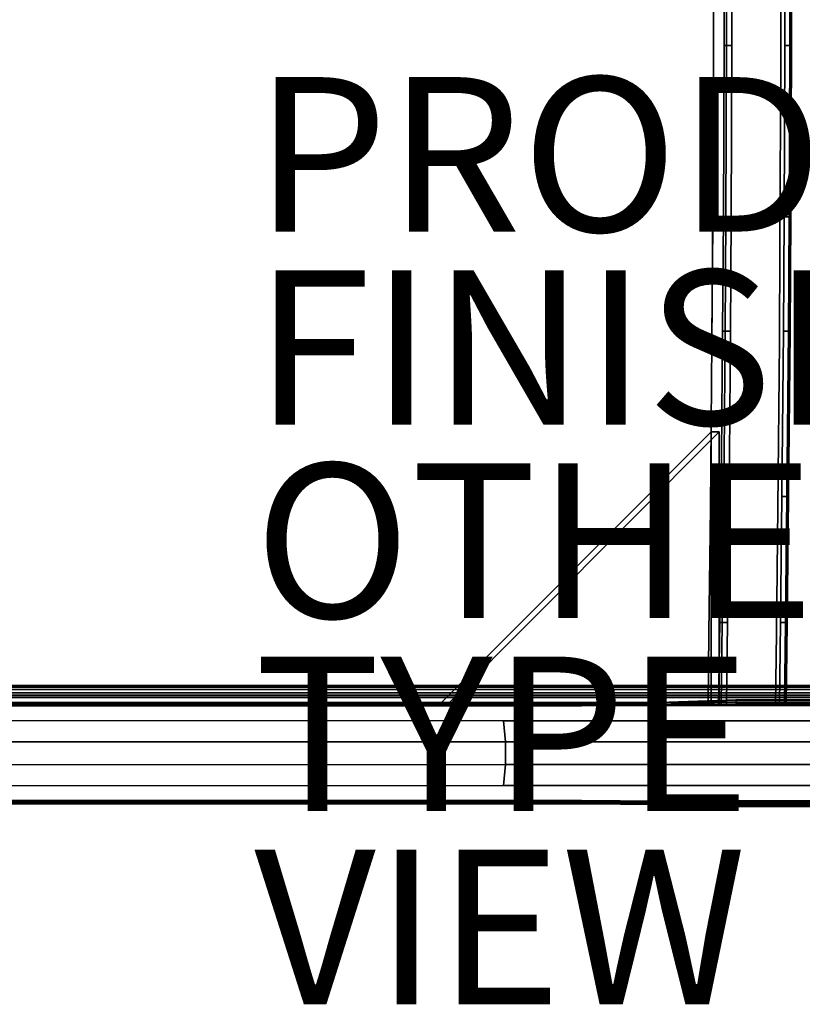
# Model space of a CAD drawing. Units: inches. Extents: x -12.1 to 14.7, y -14 to 11.4.
# Drawn here: x -1 to 9.1, y -14 to -1.3 of the extents above; entities that cross this region are included whole.
import ezdxf

# ---------------------------------------------------------------- set-up
doc = ezdxf.new("R2010")
doc.units = ezdxf.units.IN
doc.header["$MEASUREMENT"] = 0
for name, color, linetype in [('SEAT-FINISH', 7, 'Continuous'), ('SEAT-FRAME', 5, 'Continuous'), ('SEAT-OTHER', 7, 'Continuous'), ('SEAT-PROD_NO', 7, 'Continuous'), ('SEAT-SEAT', 5, 'Continuous'), ('SEAT-TYPE', 7, 'Continuous'), ('SEAT-URETHANEARMCAP', 5, 'Continuous'), ('SEAT-VIEW', 7, 'Continuous')]:
    doc.layers.add(name, color=color, linetype=linetype)
doc.styles.get("Standard").update_dxf_attribs({"font": 'arial.ttf'})

msp = doc.modelspace()

# ---------------------------------------------------------------- linework, layer by layer
at = {"layer": 'SEAT-FRAME'}
for points, invisible_edges in [([(11.331, 1.984, 16.927), (-8.64, 1.984, 15.85), (-8.64, -1.984, 15.85), (11.331, -1.984, 16.927)], 5), ([(11.36, -1.984, 16.387), (-8.611, -1.984, 15.31), (-8.611, 1.984, 15.31), (11.36, 1.984, 16.387)], 5), ([(8.081, 0.901, 14.503), (8.08, -1.593, 14.517), (7.942, -1.73, 16.17), (7.944, 0.762, 16.15)], 10), ([(8.866, -1.593, 14.487), (8.181, -1.593, 14.43), (8.182, 0.901, 14.416), (8.868, 0.901, 14.473)], 5), ([(8.814, -1.73, 16.243), (8.952, -1.593, 14.59), (8.953, 0.901, 14.575), (8.816, 0.762, 16.223)], 5), ([(8.816, 0.762, 16.223), (7.944, 0.797, 16.15), (7.942, -1.73, 16.17), (8.814, -1.73, 16.243)], 5), ([(7.942, -1.73, 16.17), (8.08, -1.593, 14.517), (8.072, -3.809, 14.616), (7.932, -4.171, 16.289)], 5), ([(8.858, -3.809, 14.586), (8.173, -3.809, 14.529), (8.181, -1.593, 14.43), (8.866, -1.593, 14.487)], 5), ([(8.944, -3.809, 14.689), (8.952, -1.593, 14.59), (8.814, -1.73, 16.243), (8.804, -4.171, 16.362)], 10), ([(8.814, -1.73, 16.243), (7.942, -1.73, 16.17), (7.933, -3.911, 16.272), (8.804, -4.171, 16.362)], 5), ([(11.331, -1.984, 16.927), (-8.64, -1.984, 15.85), (-8.654, -5.942, 16.113), (11.317, -5.942, 17.19)], 5), ([(11.346, -5.942, 16.648), (-8.625, -5.942, 15.571), (-8.611, -1.984, 15.31), (11.36, -1.984, 16.387)], 5), ([(7.932, -4.171, 16.289), (8.072, -3.809, 14.616), (8.062, -5.288, 14.727), (7.924, -5.43, 16.389)], 5), ([(8.849, -5.288, 14.698), (8.164, -5.288, 14.64), (8.173, -3.809, 14.529), (8.858, -3.809, 14.586)], 5), ([(8.934, -5.288, 14.8), (8.944, -3.809, 14.689), (8.804, -4.171, 16.362), (8.796, -5.43, 16.462)], 10), ([(8.804, -4.171, 16.362), (7.933, -3.911, 16.272), (7.924, -5.43, 16.389), (8.796, -5.43, 16.462)], 5), ([(7.924, -5.43, 16.389), (8.062, -5.288, 14.727), (8.043, -7.427, 14.954), (7.904, -7.569, 16.62)], 5), ([(8.83, -7.427, 14.924), (8.145, -7.427, 14.867), (8.164, -5.288, 14.64), (8.849, -5.288, 14.698)], 5), ([(8.915, -7.427, 15.026), (8.934, -5.288, 14.8), (8.796, -5.43, 16.462), (8.776, -7.569, 16.693)], 10), ([(8.796, -5.43, 16.462), (7.924, -5.43, 16.389), (7.904, -7.569, 16.62), (8.776, -7.569, 16.693)], 5), ([(11.317, -5.942, 17.19), (-8.654, -5.942, 16.113), (-8.683, -9.875, 16.638), (11.288, -9.875, 17.715)], 1), ([(11.318, -9.875, 17.168), (-8.653, -9.875, 16.091), (-8.625, -5.942, 15.571), (11.346, -5.942, 16.648)], 4), ([(7.904, -7.569, 16.62), (8.043, -7.427, 14.954), (8.025, -9.058, 15.178), (7.885, -9.197, 16.848)], 5), ([(8.811, -9.058, 15.148), (8.126, -9.058, 15.091), (8.145, -7.427, 14.867), (8.83, -7.427, 14.924)], 5), ([(8.897, -9.058, 15.251), (8.915, -7.427, 15.026), (8.776, -7.569, 16.693), (8.757, -9.197, 16.921)], 10), ([(8.776, -7.569, 16.693), (7.904, -7.569, 16.62), (7.885, -9.197, 16.848), (8.757, -9.197, 16.921)], 5), ([(7.885, -9.197, 16.848), (8.025, -9.058, 15.178), (8.01, -10.125, 15.349), (7.873, -10.125, 16.998)], 1), ([(8.797, -10.125, 15.32), (8.112, -10.125, 15.262), (8.126, -9.058, 15.091), (8.811, -9.058, 15.148)], 4), ([(8.882, -10.125, 15.422), (8.897, -9.058, 15.251), (8.757, -9.197, 16.921), (8.745, -10.125, 17.071)], 2), ([(8.757, -9.197, 16.921), (7.885, -9.197, 16.848), (7.873, -10.125, 16.998), (8.745, -10.125, 17.071)], 1), ([(0.669, -10.33, 24.338), (-1.663, -10.33, 24.031), (-1.649, -10.125, 24.143), (0.63, -10.125, 24.44)], 10), ([(0.628, -10.125, 25.317), (0.63, -10.125, 24.44), (-1.649, -10.125, 24.143), (-1.592, -10.125, 25.018)], 5), ([(0.628, -10.125, 25.317), (-1.592, -10.125, 25.018), (-1.592, -11.375, 25.018), (0.628, -11.375, 25.317)], 10), ([(2.843, -10.125, 25.65), (2.905, -10.125, 24.771), (0.63, -10.125, 24.44), (0.628, -10.125, 25.317)], 5), ([(2.932, -10.331, 24.635), (0.669, -10.33, 24.338), (0.63, -10.125, 24.44), (2.905, -10.125, 24.771)], 10), ([(5.053, -10.125, 26.015), (5.174, -10.125, 25.139), (2.905, -10.125, 24.771), (2.843, -10.125, 25.65)], 5), ([(5.225, -10.332, 24.937), (2.932, -10.331, 24.635), (2.905, -10.125, 24.771), (5.174, -10.125, 25.139)], 10), ([(5.982, -10.125, 26.157), (6.089, -10.125, 25.279), (5.174, -10.125, 25.139), (5.053, -10.125, 26.015)], 5), ([(9.783, -10.125, 25.485), (9.794, -10.332, 25.277), (5.225, -10.332, 24.937), (5.174, -10.125, 25.139)], 4), ([(7.039, -10.125, 25.279), (5.174, -10.125, 25.139), (6.089, -10.125, 25.279), (7.009, -10.125, 25.383)], 8), ([(6.916, -10.125, 26.263), (7.009, -10.125, 25.383), (6.089, -10.125, 25.279), (5.982, -10.125, 26.157)], 5), ([(7.854, -10.125, 26.334), (7.932, -10.125, 25.453), (7.009, -10.125, 25.383), (6.916, -10.125, 26.263)], 5), ([(7.932, -10.125, 25.453), (7.964, -10.125, 25.349), (7.039, -10.125, 25.279), (7.009, -10.125, 25.383)], 5), ([(8.794, -10.125, 26.37), (8.857, -10.125, 25.487), (7.932, -10.125, 25.453), (7.854, -10.125, 26.334)], 5), ([(8.745, -10.125, 17.071), (7.873, -10.125, 16.998), (8.01, -10.125, 15.349), (8.882, -10.125, 15.422)], 4), ([(9.783, -10.125, 25.485), (7.964, -10.125, 25.349), (7.932, -10.125, 25.453), (8.857, -10.125, 25.487)], 2), ([(8.882, -10.125, 15.422), (8.01, -10.125, 15.349), (8.043, -10.125, 15.285), (8.861, -10.125, 15.353)], 5), ([(8.861, -10.125, 15.353), (8.043, -10.125, 15.285), (8.112, -10.125, 15.262), (8.797, -10.125, 15.32)], 1), ([(9.734, -10.125, 26.371), (9.783, -10.125, 25.485), (8.857, -10.125, 25.487), (8.794, -10.125, 26.37)], 4), ([(0.63, -11.375, 24.44), (-1.649, -11.375, 24.143), (-1.554, -11.17, 24.046), (0.724, -11.17, 24.345)], 10), ([(2.905, -11.375, 24.771), (0.63, -11.375, 24.44), (0.724, -11.17, 24.345), (3.029, -11.169, 24.648)], 10), ([(5.174, -11.375, 25.139), (2.905, -11.375, 24.771), (3.029, -11.169, 24.648), (5.225, -11.168, 24.937)], 10), ([(9.794, -11.168, 25.277), (9.783, -11.375, 25.485), (5.174, -11.375, 25.139), (5.225, -11.168, 24.937)], 4), ([(0.63, -11.375, 24.44), (0.628, -11.375, 25.317), (-1.592, -11.375, 25.018), (-1.649, -11.375, 24.143)], 5), ([(2.905, -11.375, 24.771), (2.843, -11.375, 25.65), (0.628, -11.375, 25.317), (0.63, -11.375, 24.44)], 5), ([(5.174, -11.375, 25.139), (5.053, -11.375, 26.015), (2.843, -11.375, 25.65), (2.905, -11.375, 24.771)], 5), ([(6.089, -11.375, 25.279), (5.982, -11.375, 26.157), (5.053, -11.375, 26.015), (5.174, -11.375, 25.139)], 5), ([(7.932, -11.375, 25.453), (7.009, -11.375, 25.383), (5.174, -11.375, 25.139), (8.032, -11.375, 25.354)], 8), ([(7.009, -11.375, 25.383), (6.916, -11.375, 26.263), (5.982, -11.375, 26.157), (6.089, -11.375, 25.279)], 5), ([(7.932, -11.375, 25.453), (7.854, -11.375, 26.334), (6.916, -11.375, 26.263), (7.009, -11.375, 25.383)], 5), ([(8.857, -11.375, 25.487), (8.794, -11.375, 26.37), (7.854, -11.375, 26.334), (7.932, -11.375, 25.453)], 5), ([(9.783, -11.375, 25.485), (8.857, -11.375, 25.487), (7.932, -11.375, 25.453), (8.032, -11.375, 25.354)], 4), ([(9.783, -11.375, 25.485), (9.734, -11.375, 26.371), (8.794, -11.375, 26.37), (8.857, -11.375, 25.487)], 4)]:
    msp.add_3dface(points, dxfattribs=dict(at, invisible_edges=invisible_edges))
for points in [[(8.113, -1.593, 14.452), (8.08, -1.593, 14.517), (8.081, 0.901, 14.503), (8.114, 0.901, 14.438)], [(8.181, -1.593, 14.43), (8.113, -1.593, 14.452), (8.114, 0.901, 14.438), (8.182, 0.901, 14.416)], [(8.931, 0.901, 14.506), (8.93, -1.593, 14.521), (8.866, -1.593, 14.487), (8.868, 0.901, 14.473)], [(8.953, 0.901, 14.575), (8.952, -1.593, 14.59), (8.93, -1.593, 14.521), (8.931, 0.901, 14.506)], [(8.113, -1.593, 14.452), (8.104, -3.809, 14.551), (8.072, -3.809, 14.616), (8.08, -1.593, 14.517)], [(8.181, -1.593, 14.43), (8.173, -3.809, 14.529), (8.104, -3.809, 14.551), (8.113, -1.593, 14.452)], [(8.922, -3.809, 14.62), (8.858, -3.809, 14.586), (8.866, -1.593, 14.487), (8.93, -1.593, 14.521)], [(8.944, -3.809, 14.689), (8.922, -3.809, 14.62), (8.93, -1.593, 14.521), (8.952, -1.593, 14.59)], [(8.062, -5.288, 14.727), (8.072, -3.809, 14.616), (8.104, -3.809, 14.551), (8.095, -5.288, 14.663)], [(8.095, -5.288, 14.663), (8.104, -3.809, 14.551), (8.173, -3.809, 14.529), (8.164, -5.288, 14.64)], [(8.858, -3.809, 14.586), (8.922, -3.809, 14.62), (8.913, -5.288, 14.731), (8.849, -5.288, 14.698)], [(8.922, -3.809, 14.62), (8.944, -3.809, 14.689), (8.934, -5.288, 14.8), (8.913, -5.288, 14.731)], [(8.043, -7.427, 14.954), (8.062, -5.288, 14.727), (8.095, -5.288, 14.663), (8.076, -7.427, 14.889)], [(8.076, -7.427, 14.889), (8.095, -5.288, 14.663), (8.164, -5.288, 14.64), (8.145, -7.427, 14.867)], [(8.849, -5.288, 14.698), (8.913, -5.288, 14.731), (8.894, -7.427, 14.957), (8.83, -7.427, 14.924)], [(8.913, -5.288, 14.731), (8.934, -5.288, 14.8), (8.915, -7.427, 15.026), (8.894, -7.427, 14.957)], [(4.391, -10.125, 16.211), (7.914, -10.125, 16.505), (7.914, -6.589, 16.505), (4.391, -10.125, 16.211)], [(7.914, -6.589, 16.505), (8.018, -6.589, 15.259), (4.495, -10.125, 14.965), (4.391, -10.125, 16.211)], [(8.018, -6.589, 15.259), (8.018, -10.125, 15.259), (4.495, -10.125, 14.965), (8.018, -6.589, 15.259)], [(7.914, -10.125, 16.505), (8.018, -10.125, 15.259), (8.018, -6.589, 15.259), (7.914, -6.589, 16.505)], [(8.025, -9.058, 15.178), (8.043, -7.427, 14.954), (8.076, -7.427, 14.889), (8.057, -9.058, 15.113)], [(8.057, -9.058, 15.113), (8.076, -7.427, 14.889), (8.145, -7.427, 14.867), (8.126, -9.058, 15.091)], [(8.83, -7.427, 14.924), (8.894, -7.427, 14.957), (8.875, -9.058, 15.182), (8.811, -9.058, 15.148)], [(8.894, -7.427, 14.957), (8.915, -7.427, 15.026), (8.897, -9.058, 15.251), (8.875, -9.058, 15.182)], [(8.025, -9.058, 15.178), (8.057, -9.058, 15.113), (8.043, -10.125, 15.285), (8.01, -10.125, 15.349)], [(8.057, -9.058, 15.113), (8.126, -9.058, 15.091), (8.112, -10.125, 15.262), (8.043, -10.125, 15.285)], [(8.797, -10.125, 15.32), (8.811, -9.058, 15.148), (8.875, -9.058, 15.182), (8.861, -10.125, 15.353)], [(8.861, -10.125, 15.353), (8.875, -9.058, 15.182), (8.897, -9.058, 15.251), (8.882, -10.125, 15.422)], [(11.288, -9.875, 17.715), (-8.683, -9.875, 16.638), (-8.653, -9.875, 16.091), (11.318, -9.875, 17.168)], [(10.356, -11.375, 15.103), (-8.12, -11.375, 14.106), (-8.12, -10.125, 14.106), (10.356, -10.125, 15.103)], [(10.356, -10.125, 15.103), (-8.12, -10.125, 14.106), (-7.666, -10.125, 16.384), (10.232, -10.125, 17.349)], [(10.232, -10.125, 17.349), (-7.666, -10.125, 16.384), (-7.666, -11.375, 16.384), (10.232, -11.375, 17.349)], [(4.391, -10.125, 16.211), (4.495, -10.125, 14.965), (8.018, -10.125, 15.259), (7.914, -10.125, 16.505)], [(-6.262, -10.328, 23.427), (5.225, -10.332, 24.937), (5.253, -10.603, 24.828), (-6.286, -10.601, 23.306)], [(9.794, -10.332, 25.277), (9.8, -10.603, 25.165), (5.253, -10.603, 24.828), (5.225, -10.332, 24.937)], [(-6.286, -10.601, 23.306), (5.253, -10.603, 24.828), (5.253, -10.897, 24.828), (-6.286, -10.899, 23.306)], [(9.8, -10.603, 25.165), (9.8, -10.897, 25.165), (5.253, -10.897, 24.828), (5.253, -10.603, 24.828)], [(-6.286, -10.899, 23.306), (5.253, -10.897, 24.828), (5.225, -11.168, 24.937), (-6.262, -11.172, 23.427)], [(9.8, -10.897, 25.165), (9.794, -11.168, 25.277), (5.225, -11.168, 24.937), (5.253, -10.897, 24.828)], [(10.232, -11.375, 17.349), (-7.666, -11.375, 16.384), (-8.12, -11.375, 14.106), (10.356, -11.375, 15.103)], [(7.009, -11.375, 25.383), (6.089, -11.375, 25.279), (5.174, -11.375, 25.139), (6.092, -11.375, 25.261)]]:
    msp.add_3dface(points, dxfattribs=at)
at = {"layer": 'SEAT-SEAT'}
for points, invisible_edges in [([(11.57, 1.419, 15.469), (11.57, -1.815, 15.469), (-8.969, -1.512, 14.256), (-8.968, 1.718, 14.249)], 10), ([(-9.044, -1.618, 15.977), (11.612, -1.618, 17.11), (11.612, 1.616, 17.11), (-9.044, 1.616, 15.977)], 5), ([(11.57, -1.815, 15.469), (11.579, -5.994, 15.741), (-8.984, -5.786, 14.544), (-8.969, -1.512, 14.256)], 10), ([(-9.059, -5.785, 16.254), (11.626, -5.785, 17.387), (11.612, -1.618, 17.11), (-9.044, -1.618, 15.977)], 5), ([(11.579, -5.994, 15.741), (11.628, -9.897, 16.282), (-9.086, -9.897, 15.148), (-8.984, -5.786, 14.544)], 8), ([(-9.057, -9.924, 16.796), (11.656, -9.925, 17.94), (11.626, -5.785, 17.387), (-9.059, -5.785, 16.254)], 4)]:
    msp.add_3dface(points, dxfattribs=dict(at, invisible_edges=invisible_edges))
for points in [[(11.628, -9.897, 16.282), (11.628, -9.971, 16.313), (-9.086, -9.971, 15.179), (-9.086, -9.897, 15.148)], [(-9.057, -9.924, 16.796), (-9.057, -9.998, 16.765), (11.656, -9.999, 17.909), (11.656, -9.925, 17.94)], [(11.628, -9.971, 16.313), (11.628, -10.002, 16.387), (-9.086, -10.002, 15.254), (-9.086, -9.971, 15.179)], [(-9.057, -10.029, 16.691), (-9.086, -10.002, 15.254), (11.628, -10.002, 16.387), (11.656, -10.03, 17.834)], [(-9.057, -9.998, 16.765), (-9.057, -10.029, 16.691), (11.656, -10.03, 17.834), (11.656, -9.999, 17.909)]]:
    msp.add_3dface(points, dxfattribs=at)
at = {"layer": 'SEAT-URETHANEARMCAP'}
for points, invisible_edges in [([(7.246, -10.094, 26.326), (7.24, -10.088, 26.842), (8.238, -10.092, 26.906), (8.233, -10.061, 26.359)], 5), ([(8.233, -10.061, 26.359), (8.238, -10.092, 26.906), (9.238, -10.092, 26.928), (9.233, -10.061, 26.38)], 5), ([(-0.657, -10.75, 25.85), (-0.769, -10.137, 25.741), (-1.769, -10.137, 25.611), (-1.665, -10.75, 25.718)], 13), ([(-1.764, -10.094, 25.028), (-1.764, -10.094, 25.551), (-0.764, -10.094, 25.681), (-0.764, -10.094, 25.157)], 5), ([(-1.761, -10.125, 24.997), (-0.761, -10.125, 25.126), (-0.761, -11.375, 25.126), (-1.761, -11.375, 24.997)], 10), ([(0.338, -10.75, 25.987), (0.231, -10.137, 25.88), (-0.769, -10.137, 25.741), (-0.657, -10.75, 25.85)], 13), ([(-0.764, -10.094, 25.157), (1.238, -10.094, 25.966), (2.236, -10.094, 26.111), (0.236, -10.094, 25.294)], 5), ([(1.238, -10.094, 25.966), (0.236, -10.094, 25.821), (-0.764, -10.094, 25.681), (-0.764, -10.094, 25.157)], 12), ([(-0.761, -10.125, 25.126), (0.239, -10.125, 25.262), (0.239, -11.375, 25.262), (-0.761, -11.375, 25.126)], 10), ([(1.339, -10.75, 26.132), (1.233, -10.137, 26.026), (0.231, -10.137, 25.88), (0.338, -10.75, 25.987)], 13), ([(0.236, -10.094, 25.294), (2.236, -10.094, 26.111), (3.236, -10.094, 26.268), (1.238, -10.094, 25.437)], 5), ([(0.239, -10.125, 25.262), (1.241, -10.125, 25.406), (1.241, -11.375, 25.406), (0.239, -11.375, 25.262)], 10), ([(2.843, -10.125, 25.65), (0.628, -10.125, 25.317), (0.628, -11.375, 25.317), (2.843, -11.375, 25.65)], 10), ([(2.345, -10.75, 26.284), (2.231, -10.137, 26.171), (1.233, -10.137, 26.026), (1.339, -10.75, 26.132)], 13), ([(1.238, -10.094, 25.437), (3.236, -10.094, 26.268), (4.236, -10.094, 26.439), (2.236, -10.094, 25.587)], 5), ([(1.241, -10.125, 25.406), (2.239, -10.125, 25.556), (2.239, -11.375, 25.556), (1.241, -11.375, 25.406)], 10), ([(3.346, -10.75, 26.443), (3.231, -10.137, 26.328), (2.231, -10.137, 26.171), (2.345, -10.75, 26.284)], 13), ([(2.236, -10.094, 25.587), (4.236, -10.094, 26.439), (5.236, -10.094, 26.604), (5.034, -10.094, 26.044)], 5), ([(2.239, -10.125, 25.556), (5.039, -10.125, 26.013), (5.039, -11.375, 26.013), (2.239, -11.375, 25.556)], 10), ([(5.053, -10.125, 26.015), (2.843, -10.125, 25.65), (2.843, -11.375, 25.65), (5.053, -11.375, 26.015)], 10), ([(4.34, -10.75, 26.607), (4.231, -10.137, 26.498), (3.231, -10.137, 26.328), (3.346, -10.75, 26.443)], 13), ([(5.347, -10.75, 26.777), (5.231, -10.137, 26.663), (4.231, -10.137, 26.498), (4.34, -10.75, 26.607)], 13), ([(5.034, -10.094, 26.044), (5.236, -10.094, 26.604), (6.238, -10.094, 26.744), (6.238, -10.094, 26.222)], 5), ([(5.039, -10.125, 26.013), (6.244, -10.125, 26.191), (6.244, -11.375, 26.191), (5.039, -11.375, 26.013)], 10), ([(5.982, -10.125, 26.157), (5.053, -10.125, 26.015), (5.053, -11.375, 26.015), (5.982, -11.375, 26.157)], 10), ([(6.339, -10.75, 26.911), (6.233, -10.137, 26.803), (5.231, -10.137, 26.663), (5.347, -10.75, 26.777)], 13), ([(6.916, -10.125, 26.263), (5.982, -10.125, 26.157), (5.982, -11.375, 26.157), (6.916, -11.375, 26.263)], 10), ([(7.347, -10.75, 27.008), (7.235, -10.131, 26.901), (6.233, -10.137, 26.803), (6.339, -10.75, 26.911)], 13), ([(6.238, -10.094, 26.222), (6.238, -10.094, 26.744), (7.24, -10.088, 26.842), (7.246, -10.094, 26.326)], 5), ([(6.244, -10.125, 26.191), (7.252, -10.125, 26.295), (7.252, -11.375, 26.295), (6.244, -11.375, 26.191)], 10), ([(7.854, -10.125, 26.334), (6.916, -10.125, 26.263), (6.916, -11.375, 26.263), (7.854, -11.375, 26.334)], 10), ([(8.332, -10.75, 27.064), (8.233, -10.135, 26.965), (7.235, -10.131, 26.901), (7.347, -10.75, 27.008)], 13), ([(7.252, -10.125, 26.295), (8.238, -10.092, 26.328), (8.238, -11.408, 26.328), (7.252, -11.375, 26.295)], 10), ([(8.794, -10.125, 26.37), (7.854, -10.125, 26.334), (7.854, -11.375, 26.334), (8.794, -11.375, 26.37)], 10), ([(9.327, -10.75, 27.083), (9.233, -10.135, 26.987), (8.233, -10.135, 26.965), (8.332, -10.75, 27.064)], 13), ([(8.238, -10.092, 26.328), (9.238, -10.092, 26.349), (9.238, -11.408, 26.349), (8.238, -11.408, 26.328)], 10), ([(9.734, -10.125, 26.371), (8.794, -10.125, 26.37), (8.794, -11.375, 26.37), (9.734, -11.375, 26.371)], 2), ([(-1.665, -10.75, 25.718), (-1.769, -11.363, 25.611), (-0.769, -11.363, 25.741), (-0.657, -10.75, 25.85)], 13), ([(-0.657, -10.75, 25.85), (-0.769, -11.363, 25.741), (0.231, -11.363, 25.88), (0.338, -10.75, 25.987)], 13), ([(0.338, -10.75, 25.987), (0.231, -11.363, 25.88), (1.233, -11.363, 26.026), (1.339, -10.75, 26.132)], 13), ([(1.339, -10.75, 26.132), (1.233, -11.363, 26.026), (2.231, -11.363, 26.171), (2.345, -10.75, 26.284)], 13), ([(2.231, -11.363, 26.171), (3.231, -11.363, 26.328), (3.346, -10.75, 26.443), (2.345, -10.75, 26.284)], 14), ([(3.231, -11.363, 26.328), (4.231, -11.363, 26.498), (4.34, -10.75, 26.607), (3.346, -10.75, 26.443)], 14), ([(4.231, -11.363, 26.498), (5.231, -11.363, 26.663), (5.347, -10.75, 26.777), (4.34, -10.75, 26.607)], 14), ([(5.347, -10.75, 26.777), (5.231, -11.363, 26.663), (6.233, -11.363, 26.803), (6.339, -10.75, 26.911)], 13), ([(6.339, -10.75, 26.911), (6.233, -11.363, 26.803), (7.235, -11.369, 26.901), (7.347, -10.75, 27.008)], 13), ([(7.347, -10.75, 27.008), (7.235, -11.369, 26.901), (8.233, -11.365, 26.965), (8.332, -10.75, 27.064)], 13), ([(8.332, -10.75, 27.064), (8.233, -11.365, 26.965), (9.233, -11.365, 26.987), (9.327, -10.75, 27.083)], 13), ([(-0.764, -11.406, 25.157), (-0.764, -11.406, 25.681), (-1.764, -11.406, 25.551), (-1.764, -11.406, 25.028)], 5), ([(0.236, -11.406, 25.294), (2.236, -11.406, 26.111), (1.238, -11.406, 25.966), (-0.764, -11.406, 25.157)], 5), ([(-0.764, -11.406, 25.157), (1.238, -11.406, 25.966), (0.236, -11.406, 25.821), (-0.764, -11.406, 25.681)], 9), ([(1.238, -11.406, 25.437), (3.236, -11.406, 26.268), (2.236, -11.406, 26.111), (0.236, -11.406, 25.294)], 5), ([(2.236, -11.406, 25.587), (4.236, -11.406, 26.439), (3.236, -11.406, 26.268), (1.238, -11.406, 25.437)], 5), ([(5.034, -11.406, 26.044), (5.236, -11.406, 26.604), (4.236, -11.406, 26.439), (2.236, -11.406, 25.587)], 5), ([(6.238, -11.406, 26.222), (6.238, -11.406, 26.744), (5.236, -11.406, 26.604), (5.034, -11.406, 26.044)], 5), ([(7.246, -11.406, 26.326), (7.24, -11.412, 26.842), (6.238, -11.406, 26.744), (6.238, -11.406, 26.222)], 5), ([(8.233, -11.439, 26.359), (8.238, -11.408, 26.906), (7.24, -11.412, 26.842), (7.246, -11.406, 26.326)], 5), ([(9.233, -11.439, 26.38), (9.238, -11.408, 26.928), (8.238, -11.408, 26.906), (8.233, -11.439, 26.359)], 5)]:
    msp.add_3dface(points, dxfattribs=dict(at, invisible_edges=invisible_edges))
for points in [[(8.233, -10.061, 26.359), (8.237, -10.07, 26.337), (7.25, -10.103, 26.304), (7.246, -10.094, 26.326)], [(9.233, -10.061, 26.38), (9.237, -10.07, 26.358), (8.237, -10.07, 26.337), (8.233, -10.061, 26.359)], [(-1.769, -10.137, 25.611), (-0.769, -10.137, 25.741), (-0.767, -10.106, 25.718), (-1.767, -10.106, 25.588)], [(-1.767, -10.106, 25.588), (-0.767, -10.106, 25.718), (-0.764, -10.094, 25.681), (-1.764, -10.094, 25.551)], [(-0.764, -10.094, 25.157), (-0.762, -10.103, 25.135), (-1.762, -10.103, 25.006), (-1.764, -10.094, 25.028)], [(-0.762, -10.103, 25.135), (-0.761, -10.125, 25.126), (-1.761, -10.125, 24.997), (-1.762, -10.103, 25.006)], [(0.231, -10.137, 25.88), (0.233, -10.106, 25.857), (-0.767, -10.106, 25.718), (-0.769, -10.137, 25.741)], [(0.233, -10.106, 25.857), (0.236, -10.094, 25.821), (-0.764, -10.094, 25.681), (-0.767, -10.106, 25.718)], [(0.238, -10.103, 25.272), (-0.762, -10.103, 25.135), (-0.764, -10.094, 25.157), (0.236, -10.094, 25.294)], [(0.239, -10.125, 25.262), (-0.761, -10.125, 25.126), (-0.762, -10.103, 25.135), (0.238, -10.103, 25.272)], [(0.233, -10.106, 25.857), (0.231, -10.137, 25.88), (1.233, -10.137, 26.026), (1.235, -10.106, 26.003)], [(0.236, -10.094, 25.821), (0.233, -10.106, 25.857), (1.235, -10.106, 26.003), (1.238, -10.094, 25.966)], [(1.24, -10.103, 25.415), (0.238, -10.103, 25.272), (0.236, -10.094, 25.294), (1.238, -10.094, 25.437)], [(1.241, -10.125, 25.406), (0.239, -10.125, 25.262), (0.238, -10.103, 25.272), (1.24, -10.103, 25.415)], [(2.231, -10.137, 26.171), (2.233, -10.106, 26.148), (1.235, -10.106, 26.003), (1.233, -10.137, 26.026)], [(2.233, -10.106, 26.148), (2.236, -10.094, 26.111), (1.238, -10.094, 25.966), (1.235, -10.106, 26.003)], [(2.238, -10.103, 25.565), (1.24, -10.103, 25.415), (1.238, -10.094, 25.437), (2.236, -10.094, 25.587)], [(2.239, -10.125, 25.556), (1.241, -10.125, 25.406), (1.24, -10.103, 25.415), (2.238, -10.103, 25.565)], [(2.231, -10.137, 26.171), (3.231, -10.137, 26.328), (3.233, -10.106, 26.305), (2.233, -10.106, 26.148)], [(2.233, -10.106, 26.148), (3.233, -10.106, 26.305), (3.236, -10.094, 26.268), (2.236, -10.094, 26.111)], [(5.038, -10.103, 26.022), (2.238, -10.103, 25.565), (2.236, -10.094, 25.587), (5.034, -10.094, 26.044)], [(5.039, -10.125, 26.013), (2.239, -10.125, 25.556), (2.238, -10.103, 25.565), (5.038, -10.103, 26.022)], [(3.231, -10.137, 26.328), (4.231, -10.137, 26.498), (4.233, -10.106, 26.475), (3.233, -10.106, 26.305)], [(3.233, -10.106, 26.305), (4.233, -10.106, 26.475), (4.236, -10.094, 26.439), (3.236, -10.094, 26.268)], [(4.231, -10.137, 26.498), (5.231, -10.137, 26.663), (5.233, -10.106, 26.641), (4.233, -10.106, 26.475)], [(4.233, -10.106, 26.475), (5.233, -10.106, 26.641), (5.236, -10.094, 26.604), (4.236, -10.094, 26.439)], [(6.242, -10.103, 26.2), (5.038, -10.103, 26.022), (5.034, -10.094, 26.044), (6.238, -10.094, 26.222)], [(6.244, -10.125, 26.191), (5.039, -10.125, 26.013), (5.038, -10.103, 26.022), (6.242, -10.103, 26.2)], [(5.231, -10.137, 26.663), (6.233, -10.137, 26.803), (6.235, -10.106, 26.781), (5.233, -10.106, 26.641)], [(5.233, -10.106, 26.641), (6.235, -10.106, 26.781), (6.238, -10.094, 26.744), (5.236, -10.094, 26.604)], [(6.233, -10.137, 26.803), (7.235, -10.131, 26.901), (7.237, -10.1, 26.879), (6.235, -10.106, 26.781)], [(6.235, -10.106, 26.781), (7.237, -10.1, 26.879), (7.24, -10.088, 26.842), (6.238, -10.094, 26.744)], [(7.246, -10.094, 26.326), (7.25, -10.103, 26.304), (6.242, -10.103, 26.2), (6.238, -10.094, 26.222)], [(7.25, -10.103, 26.304), (7.252, -10.125, 26.295), (6.244, -10.125, 26.191), (6.242, -10.103, 26.2)], [(7.235, -10.131, 26.901), (8.233, -10.135, 26.965), (8.235, -10.104, 26.943), (7.237, -10.1, 26.879)], [(7.237, -10.1, 26.879), (8.235, -10.104, 26.943), (8.238, -10.092, 26.906), (7.24, -10.088, 26.842)], [(8.237, -10.07, 26.337), (8.238, -10.092, 26.328), (7.252, -10.125, 26.295), (7.25, -10.103, 26.304)], [(8.233, -10.135, 26.965), (9.233, -10.135, 26.987), (9.235, -10.104, 26.965), (8.235, -10.104, 26.943)], [(8.235, -10.104, 26.943), (9.235, -10.104, 26.965), (9.238, -10.092, 26.928), (8.238, -10.092, 26.906)], [(9.237, -10.07, 26.358), (9.238, -10.092, 26.349), (8.238, -10.092, 26.328), (8.237, -10.07, 26.337)], [(-0.767, -11.394, 25.718), (-0.769, -11.363, 25.741), (-1.769, -11.363, 25.611), (-1.767, -11.394, 25.588)], [(-0.764, -11.406, 25.681), (-0.767, -11.394, 25.718), (-1.767, -11.394, 25.588), (-1.764, -11.406, 25.551)], [(-1.762, -11.397, 25.006), (-0.762, -11.397, 25.135), (-0.764, -11.406, 25.157), (-1.764, -11.406, 25.028)], [(-1.761, -11.375, 24.997), (-0.761, -11.375, 25.126), (-0.762, -11.397, 25.135), (-1.762, -11.397, 25.006)], [(-0.767, -11.394, 25.718), (0.233, -11.394, 25.857), (0.231, -11.363, 25.88), (-0.769, -11.363, 25.741)], [(-0.764, -11.406, 25.681), (0.236, -11.406, 25.821), (0.233, -11.394, 25.857), (-0.767, -11.394, 25.718)], [(-0.764, -11.406, 25.157), (-0.762, -11.397, 25.135), (0.238, -11.397, 25.272), (0.236, -11.406, 25.294)], [(-0.762, -11.397, 25.135), (-0.761, -11.375, 25.126), (0.239, -11.375, 25.262), (0.238, -11.397, 25.272)], [(1.233, -11.363, 26.026), (0.231, -11.363, 25.88), (0.233, -11.394, 25.857), (1.235, -11.394, 26.003)], [(1.235, -11.394, 26.003), (0.233, -11.394, 25.857), (0.236, -11.406, 25.821), (1.238, -11.406, 25.966)], [(0.236, -11.406, 25.294), (0.238, -11.397, 25.272), (1.24, -11.397, 25.415), (1.238, -11.406, 25.437)], [(0.238, -11.397, 25.272), (0.239, -11.375, 25.262), (1.241, -11.375, 25.406), (1.24, -11.397, 25.415)], [(1.235, -11.394, 26.003), (2.233, -11.394, 26.148), (2.231, -11.363, 26.171), (1.233, -11.363, 26.026)], [(1.238, -11.406, 25.966), (2.236, -11.406, 26.111), (2.233, -11.394, 26.148), (1.235, -11.394, 26.003)], [(1.238, -11.406, 25.437), (1.24, -11.397, 25.415), (2.238, -11.397, 25.565), (2.236, -11.406, 25.587)], [(1.24, -11.397, 25.415), (1.241, -11.375, 25.406), (2.239, -11.375, 25.556), (2.238, -11.397, 25.565)], [(3.233, -11.394, 26.305), (3.231, -11.363, 26.328), (2.231, -11.363, 26.171), (2.233, -11.394, 26.148)], [(3.236, -11.406, 26.268), (3.233, -11.394, 26.305), (2.233, -11.394, 26.148), (2.236, -11.406, 26.111)], [(2.236, -11.406, 25.587), (2.238, -11.397, 25.565), (5.038, -11.397, 26.022), (5.034, -11.406, 26.044)], [(2.238, -11.397, 25.565), (2.239, -11.375, 25.556), (5.039, -11.375, 26.013), (5.038, -11.397, 26.022)], [(4.233, -11.394, 26.475), (4.231, -11.363, 26.498), (3.231, -11.363, 26.328), (3.233, -11.394, 26.305)], [(4.236, -11.406, 26.439), (4.233, -11.394, 26.475), (3.233, -11.394, 26.305), (3.236, -11.406, 26.268)], [(5.233, -11.394, 26.641), (5.231, -11.363, 26.663), (4.231, -11.363, 26.498), (4.233, -11.394, 26.475)], [(5.236, -11.406, 26.604), (5.233, -11.394, 26.641), (4.233, -11.394, 26.475), (4.236, -11.406, 26.439)], [(5.034, -11.406, 26.044), (5.038, -11.397, 26.022), (6.242, -11.397, 26.2), (6.238, -11.406, 26.222)], [(5.038, -11.397, 26.022), (5.039, -11.375, 26.013), (6.244, -11.375, 26.191), (6.242, -11.397, 26.2)], [(6.235, -11.394, 26.781), (6.233, -11.363, 26.803), (5.231, -11.363, 26.663), (5.233, -11.394, 26.641)], [(6.238, -11.406, 26.744), (6.235, -11.394, 26.781), (5.233, -11.394, 26.641), (5.236, -11.406, 26.604)], [(7.237, -11.4, 26.879), (7.235, -11.369, 26.901), (6.233, -11.363, 26.803), (6.235, -11.394, 26.781)], [(7.24, -11.412, 26.842), (7.237, -11.4, 26.879), (6.235, -11.394, 26.781), (6.238, -11.406, 26.744)], [(6.242, -11.397, 26.2), (7.25, -11.397, 26.304), (7.246, -11.406, 26.326), (6.238, -11.406, 26.222)], [(6.244, -11.375, 26.191), (7.252, -11.375, 26.295), (7.25, -11.397, 26.304), (6.242, -11.397, 26.2)], [(8.235, -11.396, 26.943), (8.233, -11.365, 26.965), (7.235, -11.369, 26.901), (7.237, -11.4, 26.879)], [(8.238, -11.408, 26.906), (8.235, -11.396, 26.943), (7.237, -11.4, 26.879), (7.24, -11.412, 26.842)], [(7.25, -11.397, 26.304), (8.237, -11.43, 26.337), (8.233, -11.439, 26.359), (7.246, -11.406, 26.326)], [(7.252, -11.375, 26.295), (8.238, -11.408, 26.328), (8.237, -11.43, 26.337), (7.25, -11.397, 26.304)], [(9.235, -11.396, 26.965), (9.233, -11.365, 26.987), (8.233, -11.365, 26.965), (8.235, -11.396, 26.943)], [(8.237, -11.43, 26.337), (9.237, -11.43, 26.358), (9.233, -11.439, 26.38), (8.233, -11.439, 26.359)], [(9.238, -11.408, 26.928), (9.235, -11.396, 26.965), (8.235, -11.396, 26.943), (8.238, -11.408, 26.906)], [(8.238, -11.408, 26.328), (9.238, -11.408, 26.349), (9.237, -11.43, 26.358), (8.237, -11.43, 26.337)]]:
    msp.add_3dface(points, dxfattribs=at)

# ---------------------------------------------------------------- texts
at = {"layer": 'SEAT-FINISH'}
msp.add_attdef('FINISH', (2, -6.5), '', height=2, dxfattribs=at)
at = {"layer": 'SEAT-OTHER'}
msp.add_attdef('OTHER', (2, -9), '', height=2, dxfattribs=at)
at = {"layer": 'SEAT-PROD_NO', "flags": 8}
msp.add_attdef('PROD_NO', (2, -4), '893-10SFRMF', height=2, dxfattribs=at)
at = {"layer": 'SEAT-TYPE', "flags": 2}
msp.add_attdef('TYPE', (2, -11.5), 'SEAT', height=2, dxfattribs=at)
at = {"layer": 'SEAT-VIEW', "flags": 2}
msp.add_attdef('VIEW', (2, -14), 'T', height=2, dxfattribs=at)

doc.saveas('drawing.dxf')
